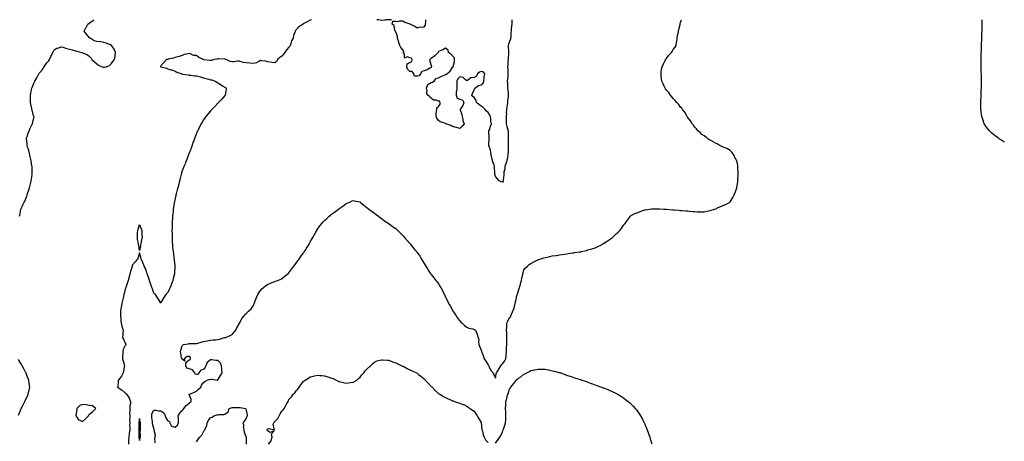
# Model space of a CAD drawing. Units: inches. Extents: x 968483 to 971123, y 7287338 to 7289978.
# Drawn here: x 969740 to 971123, y 7289386 to 7289978 of the extents above; entities that cross this region are included whole.
import ezdxf

# ---------------------------------------------------------------- set-up
doc = ezdxf.new("R2010")
doc.units = ezdxf.units.IN
doc.header["$MEASUREMENT"] = 0
doc.layers.add('Contour_96847287', color=7, linetype='Continuous', true_color=0x82215e)

msp = doc.modelspace()

# ---------------------------------------------------------------- linework, layer by layer
at = {"layer": 'Contour_96847287'}
for points in [[(969739.3, 7289701.9, 3195), (969739.7, 7289703.6, 3195), (969740.7, 7289709.3, 3195), (969741.5, 7289711.9, 3195), (969743.5, 7289716.5, 3195), (969744.1, 7289718, 3195), (969745.8, 7289721.9, 3195), (969746.8, 7289723.2, 3195), (969748, 7289725.3, 3195), (969749.7, 7289730.3, 3195), (969750.2, 7289731.9, 3195), (969751.2, 7289735.1, 3195), (969752.2, 7289737.8, 3195), (969753.4, 7289741.9, 3195), (969754.4, 7289745.5, 3195), (969755.3, 7289749.2, 3195), (969756, 7289751.9, 3195), (969756.3, 7289753.7, 3195), (969757.1, 7289761, 3195), (969757.3, 7289761.9, 3195), (969757.2, 7289762.7, 3195), (969757.2, 7289771.1, 3195), (969757.2, 7289771.9, 3195), (969757, 7289772.9, 3195), (969756, 7289779.8, 3195), (969755.5, 7289781.9, 3195), (969754.6, 7289785.3, 3195), (969754.1, 7289788, 3195), (969753, 7289791.9, 3195), (969752.1, 7289796, 3195), (969750.9, 7289799, 3195), (969750.1, 7289801.9, 3195), (969750.1, 7289804, 3195), (969749.3, 7289810.6, 3195), (969749.3, 7289811.9, 3195), (969750, 7289813.9, 3195), (969751.4, 7289818.6, 3195), (969752.8, 7289821.9, 3195), (969754.5, 7289825.5, 3195), (969757.2, 7289831.1, 3195), (969757.6, 7289831.9, 3195), (969757.7, 7289832.3, 3195), (969758, 7289834, 3195), (969759.6, 7289840.4, 3195), (969760, 7289841.9, 3195), (969759.3, 7289843.2, 3195), (969758, 7289847.2, 3195), (969757.1, 7289851, 3195), (969757, 7289851.9, 3195), (969756.8, 7289853.2, 3195), (969755.3, 7289859.2, 3195), (969754.9, 7289861.9, 3195), (969755, 7289864.9, 3195), (969754.8, 7289868.7, 3195), (969754.9, 7289871.9, 3195), (969755.5, 7289874.5, 3195), (969756.3, 7289880.2, 3195), (969756.6, 7289881.9, 3195), (969757.1, 7289882.9, 3195), (969758, 7289885, 3195), (969760.1, 7289889.8, 3195), (969760.8, 7289891.9, 3195), (969763.7, 7289896.3, 3195), (969765.1, 7289899, 3195), (969766.8, 7289901.9, 3195), (969767.3, 7289902.7, 3195), (969768, 7289903.8, 3195), (969771.7, 7289908.2, 3195), (969774.3, 7289911.9, 3195), (969775.7, 7289914.3, 3195), (969778, 7289917.4, 3195), (969780.1, 7289919.8, 3195), (969781.6, 7289921.9, 3195), (969783.7, 7289926.3, 3195), (969784.9, 7289928.8, 3195), (969786.4, 7289931.9, 3195), (969786.9, 7289933.1, 3195), (969788, 7289935.5, 3195), (969792.1, 7289937.9, 3195), (969794.7, 7289938.6, 3195), (969798, 7289939.9, 3195), (969800.8, 7289939.2, 3195), (969804.2, 7289938.1, 3195), (969808, 7289937.2, 3195), (969812.1, 7289936, 3195), (969814.9, 7289935.1, 3195), (969818, 7289934.1, 3195), (969820, 7289933.9, 3195), (969826.4, 7289931.9, 3195), (969827.9, 7289931.7, 3195), (969828, 7289931.7, 3195), (969828.5, 7289931.4, 3195), (969834.9, 7289928.7, 3195), (969838, 7289926.2, 3195), (969840.1, 7289924, 3195), (969840.9, 7289921.9, 3195), (969844.7, 7289918.6, 3195), (969848, 7289915.8, 3195), (969850.4, 7289914.3, 3195), (969855.5, 7289911.9, 3195), (969857.4, 7289911.2, 3195), (969858, 7289911.1, 3195), (969858.7, 7289911.3, 3195), (969861.5, 7289911.9, 3195), (969866.1, 7289913.8, 3195), (969868, 7289916, 3195), (969870.6, 7289919.4, 3195), (969873, 7289921.9, 3195), (969873.7, 7289926.2, 3195), (969873.9, 7289927.8, 3195), (969874.5, 7289931.9, 3195), (969872.5, 7289936.4, 3195), (969870, 7289940, 3195), (969868.7, 7289941.9, 3195), (969868.4, 7289942.3, 3195), (969868, 7289942.5, 3195), (969867.1, 7289942.9, 3195), (969861.2, 7289945, 3195), (969858, 7289946.2, 3195), (969853.2, 7289946.7, 3195), (969852.9, 7289946.7, 3195), (969848, 7289947.3, 3195), (969844.3, 7289948.2, 3195), (969838.5, 7289951.9, 3195), (969838.3, 7289952.2, 3195), (969838, 7289952.5, 3195), (969833.7, 7289957.6, 3195), (969830.3, 7289961.9, 3195), (969832.7, 7289966.5, 3195), (969832.9, 7289967.1, 3195), (969835.5, 7289971.9, 3195), (969837.1, 7289972.9, 3195), (969838, 7289973.5, 3195), (969843, 7289977, 3195), (969843.5, 7289977.4, 3195), (969844.4, 7289978, 3195)], [(970149.8, 7289978, 3194), (970148, 7289977.3, 3194), (970144.4, 7289975.6, 3194), (970138.1, 7289972, 3194), (970138, 7289971.9, 3194), (970138, 7289971.9, 3194), (970132, 7289968, 3194), (970128, 7289964, 3194), (970127, 7289963, 3194), (970126.5, 7289961.9, 3194), (970126.1, 7289959.9, 3194), (970124.2, 7289955.8, 3194), (970123.7, 7289951.9, 3194), (970121.8, 7289948.2, 3194), (970120.8, 7289944.7, 3194), (970119.8, 7289941.9, 3194), (970119.1, 7289940.9, 3194), (970118, 7289939.6, 3194), (970114.4, 7289935.5, 3194), (970112.1, 7289931.9, 3194), (970110.5, 7289929.5, 3194), (970108, 7289926.8, 3194), (970105.1, 7289924.9, 3194), (970102, 7289921.9, 3194), (970100.4, 7289919.5, 3194), (970098, 7289917.6, 3194), (970094.2, 7289918.1, 3194), (970091.5, 7289918.5, 3194), (970088, 7289919, 3194), (970085.7, 7289919.6, 3194), (970079.6, 7289920.4, 3194), (970078, 7289920.7, 3194), (970075.6, 7289919.5, 3194), (970072.6, 7289917.4, 3194), (970068, 7289916.4, 3194), (970063.1, 7289916.9, 3194), (970063, 7289916.9, 3194), (970058, 7289917.4, 3194), (970054.2, 7289918.1, 3194), (970050.9, 7289919, 3194), (970048, 7289919.7, 3194), (970045.7, 7289919.6, 3194), (970041, 7289918.9, 3194), (970038, 7289918.9, 3194), (970035.5, 7289919.3, 3194), (970029.8, 7289921.9, 3194), (970028.5, 7289922.4, 3194), (970028, 7289922.6, 3194), (970027.4, 7289922.6, 3194), (970019.2, 7289923.1, 3194), (970018, 7289923.1, 3194), (970017.2, 7289922.8, 3194), (970012.7, 7289921.9, 3194), (970009.3, 7289920.7, 3194), (970008, 7289920.5, 3194), (970006.7, 7289920.6, 3194), (969998.3, 7289921.7, 3194), (969998, 7289921.7, 3194), (969997.9, 7289921.8, 3194), (969997.8, 7289921.9, 3194), (969991.3, 7289925.1, 3194), (969988, 7289927.5, 3194), (969984, 7289927.9, 3194), (969979.8, 7289930.2, 3194), (969978, 7289930.6, 3194), (969976.2, 7289930.1, 3194), (969971, 7289929, 3194), (969968, 7289927.8, 3194), (969963.8, 7289926.2, 3194), (969962, 7289925.9, 3194), (969958, 7289924.7, 3194), (969956, 7289924, 3194), (969948.5, 7289922.4, 3194), (969948, 7289922.3, 3194), (969947.8, 7289922.2, 3194), (969945.8, 7289921.9, 3194), (969942, 7289918, 3194), (969938, 7289913.1, 3194), (969937.7, 7289912.3, 3194), (969937.4, 7289911.9, 3194), (969937.9, 7289911.8, 3194), (969938, 7289911.7, 3194), (969938.3, 7289911.6, 3194), (969946, 7289909.8, 3194), (969948, 7289909.1, 3194), (969952.2, 7289907.7, 3194), (969953.5, 7289907.4, 3194), (969958, 7289905.7, 3194), (969960.6, 7289904.5, 3194), (969967.3, 7289901.9, 3194), (969967.9, 7289901.8, 3194), (969968, 7289901.7, 3194), (969968.3, 7289901.7, 3194), (969976.6, 7289900.4, 3194), (969978, 7289900.2, 3194), (969980, 7289900, 3194), (969985.5, 7289899.4, 3194), (969988, 7289899, 3194), (969992, 7289898, 3194), (969993.7, 7289897.6, 3194), (969998, 7289896.4, 3194), (970001.6, 7289895.5, 3194), (970005.5, 7289894.4, 3194), (970008, 7289893.7, 3194), (970009.5, 7289893.4, 3194), (970014.3, 7289891.9, 3194), (970016.5, 7289890.4, 3194), (970018, 7289889.4, 3194), (970022.6, 7289886.5, 3194), (970024.7, 7289885.2, 3194), (970028, 7289883.2, 3194), (970028.8, 7289882.7, 3194), (970029.7, 7289881.9, 3194), (970029.6, 7289880.4, 3194), (970028.3, 7289872.2, 3194), (970028.3, 7289871.9, 3194), (970028.2, 7289871.8, 3194), (970028, 7289871.6, 3194), (970023.6, 7289866.3, 3194), (970019.2, 7289861.9, 3194), (970018.7, 7289861.3, 3194), (970018, 7289860.6, 3194), (970014, 7289856, 3194), (970009.8, 7289851.9, 3194), (970009, 7289851, 3194), (970008, 7289849.9, 3194), (970004.4, 7289845.6, 3194), (970001, 7289841.9, 3194), (969999.9, 7289840.1, 3194), (969998, 7289837.2, 3194), (969996, 7289834, 3194), (969994.6, 7289831.9, 3194), (969992.5, 7289827.5, 3194), (969991.4, 7289825.3, 3194), (969989.8, 7289821.9, 3194), (969989.2, 7289820.8, 3194), (969988, 7289818, 3194), (969986.3, 7289813.7, 3194), (969985.7, 7289811.9, 3194), (969984.2, 7289808.1, 3194), (969983.5, 7289806.4, 3194), (969982.1, 7289801.9, 3194), (969980.9, 7289799.1, 3194), (969978.6, 7289792.5, 3194), (969978.4, 7289791.9, 3194), (969978.3, 7289791.7, 3194), (969978, 7289791.1, 3194), (969975.5, 7289784.5, 3194), (969974.5, 7289781.9, 3194), (969972.6, 7289777.4, 3194), (969972, 7289775.8, 3194), (969970.3, 7289771.9, 3194), (969969.7, 7289770.3, 3194), (969968, 7289765.8, 3194), (969967.2, 7289762.8, 3194), (969967, 7289761.9, 3194), (969966.6, 7289760.5, 3194), (969965.2, 7289754.8, 3194), (969964.4, 7289751.9, 3194), (969963.2, 7289747, 3194), (969963.1, 7289746.9, 3194), (969961.7, 7289741.9, 3194), (969961, 7289739, 3194), (969959.5, 7289733.4, 3194), (969959.2, 7289731.9, 3194), (969959, 7289731, 3194), (969958, 7289726.7, 3194), (969957.2, 7289722.8, 3194), (969957, 7289721.9, 3194), (969956.8, 7289720.7, 3194), (969955.9, 7289714.1, 3194), (969955.5, 7289711.9, 3194), (969955.3, 7289709.2, 3194), (969954.8, 7289705.2, 3194), (969954.5, 7289701.9, 3194), (969954.3, 7289698.2, 3194), (969954.1, 7289695.9, 3194), (969953.9, 7289691.9, 3194), (969953.8, 7289687.7, 3194), (969953.7, 7289686.2, 3194), (969953.6, 7289681.9, 3194), (969953.7, 7289677.5, 3194), (969953.7, 7289676.3, 3194), (969953.7, 7289671.9, 3194), (969953.9, 7289667.8, 3194), (969954, 7289666, 3194), (969954.2, 7289661.9, 3194), (969954.6, 7289658.4, 3194), (969954.9, 7289655.1, 3194), (969955.2, 7289651.9, 3194), (969955.7, 7289649.6, 3194), (969956.5, 7289643.5, 3194), (969956.8, 7289641.9, 3194), (969956.9, 7289640.8, 3194), (969957.7, 7289632.3, 3194), (969957.7, 7289631.9, 3194), (969957.7, 7289631.6, 3194), (969957.3, 7289622.7, 3194), (969957.3, 7289621.9, 3194), (969957, 7289620.9, 3194), (969955.5, 7289614.4, 3194), (969954.9, 7289611.9, 3194), (969953, 7289607, 3194), (969953, 7289606.8, 3194), (969951.1, 7289601.9, 3194), (969950.1, 7289599.8, 3194), (969948, 7289595.1, 3194), (969946.5, 7289593.4, 3194), (969945.1, 7289591.9, 3194), (969942, 7289588, 3194), (969939.4, 7289583.3, 3194), (969938.6, 7289581.9, 3194), (969938.4, 7289581.5, 3194), (969938, 7289579.8, 3194), (969937.3, 7289581.2, 3194), (969937.3, 7289581.9, 3194), (969935.6, 7289584.3, 3194), (969933.5, 7289587.4, 3194), (969930.4, 7289591.9, 3194), (969929.2, 7289593.1, 3194), (969928, 7289594, 3194), (969926.1, 7289599.9, 3194), (969925.3, 7289601.9, 3194), (969923.9, 7289606.1, 3194), (969923.5, 7289607.3, 3194), (969921.9, 7289611.9, 3194), (969921, 7289614.9, 3194), (969918.9, 7289621.1, 3194), (969918.6, 7289621.9, 3194), (969918.5, 7289622.4, 3194), (969918, 7289624.2, 3194), (969915.9, 7289629.7, 3194), (969914.7, 7289631.9, 3194), (969912.9, 7289636.8, 3194), (969912.5, 7289637.4, 3194), (969910.5, 7289641.9, 3194), (969910.1, 7289643.9, 3194), (969908, 7289650.8, 3194), (969906.1, 7289643.9, 3194), (969905.2, 7289641.9, 3194), (969902.1, 7289637.8, 3194), (969898, 7289633.6, 3194), (969897.7, 7289632.3, 3194), (969897.6, 7289631.9, 3194), (969897.5, 7289631.3, 3194), (969895.4, 7289624.5, 3194), (969894.7, 7289621.9, 3194), (969893.5, 7289617.3, 3194), (969893.3, 7289616.7, 3194), (969892, 7289611.9, 3194), (969891.1, 7289608.9, 3194), (969889.3, 7289603.2, 3194), (969888.9, 7289601.9, 3194), (969888.7, 7289601.3, 3194), (969888, 7289599.4, 3194), (969886.4, 7289593.6, 3194), (969886, 7289591.9, 3194), (969885.5, 7289589.3, 3194), (969884.6, 7289585.4, 3194), (969883.9, 7289581.9, 3194), (969882.8, 7289577.1, 3194), (969882.7, 7289576.6, 3194), (969881.8, 7289571.9, 3194), (969881.5, 7289568.4, 3194), (969881.4, 7289565.3, 3194), (969881.2, 7289561.9, 3194), (969881.7, 7289558.3, 3194), (969882, 7289555.9, 3194), (969882.5, 7289551.9, 3194), (969883.4, 7289547.3, 3194), (969883.9, 7289546.1, 3194), (969885, 7289541.9, 3194), (969884.7, 7289538.6, 3194), (969884.5, 7289535.5, 3194), (969884.3, 7289531.9, 3194), (969885.4, 7289529.3, 3194), (969888, 7289523.5, 3194), (969888.7, 7289522.6, 3194), (969889, 7289521.9, 3194), (969888.6, 7289521.4, 3194), (969888, 7289520.6, 3194), (969885.3, 7289514.7, 3194), (969884.6, 7289511.9, 3194), (969884.7, 7289508.6, 3194), (969884.3, 7289505.7, 3194), (969884.3, 7289501.9, 3194), (969885.1, 7289499, 3194), (969886.4, 7289493.6, 3194), (969886.8, 7289491.9, 3194), (969886.5, 7289490.4, 3194), (969885.5, 7289484.4, 3194), (969885, 7289481.9, 3194), (969882.6, 7289477.4, 3194), (969878.9, 7289472.8, 3194), (969878.3, 7289471.9, 3194), (969878.2, 7289471.7, 3194), (969878, 7289469.7, 3194), (969877.4, 7289462.6, 3194), (969877.3, 7289461.9, 3194), (969877.8, 7289461.6, 3194), (969878, 7289461.5, 3194), (969879.4, 7289460.5, 3194), (969883.8, 7289457.7, 3194), (969888, 7289453.8, 3194), (969889.1, 7289453, 3194), (969889.9, 7289451.9, 3194), (969893.3, 7289447.1, 3194), (969893.4, 7289446.5, 3194), (969895.3, 7289441.9, 3194), (969895.2, 7289439.1, 3194), (969894.4, 7289435.5, 3194), (969894.4, 7289431.9, 3194), (969894.5, 7289428.3, 3194), (969894.2, 7289425.8, 3194), (969894.3, 7289421.9, 3194), (969894.3, 7289418.2, 3194), (969894.2, 7289415.8, 3194), (969894.3, 7289411.9, 3194), (969894.2, 7289408.1, 3194), (969894.4, 7289405.5, 3194), (969894.3, 7289401.9, 3194), (969893.7, 7289397.6, 3194), (969893.5, 7289396.5, 3194), (969893, 7289391.9, 3194), (969892.8, 7289387.2, 3194), (969892.7, 7289386.6, 3194), (969892.5, 7289381.9, 3194)], [(969929.9, 7289383.8, 3193), (969929.8, 7289390.1, 3193), (969930.2, 7289391.9, 3193), (969930.3, 7289394.2, 3193), (969928.8, 7289401.2, 3193), (969928.9, 7289401.9, 3193), (969928.8, 7289402.6, 3193), (969928, 7289404.1, 3193), (969926.5, 7289410.3, 3193), (969926.2, 7289411.9, 3193), (969926.1, 7289413.9, 3193), (969925.5, 7289419.4, 3193), (969925.3, 7289421.9, 3193), (969925.5, 7289424.5, 3193), (969928, 7289429.6, 3193), (969930.4, 7289429.5, 3193), (969935, 7289428.9, 3193), (969938, 7289428.8, 3193), (969942.1, 7289425.9, 3193), (969943.9, 7289421.9, 3193), (969945.1, 7289419, 3193), (969948, 7289414.6, 3193), (969950, 7289413.9, 3193), (969950.5, 7289411.9, 3193), (969953.1, 7289407, 3193), (969958, 7289405.6, 3193), (969961.6, 7289408.4, 3193), (969962.9, 7289411.9, 3193), (969962.9, 7289416.7, 3193), (969962.6, 7289417.3, 3193), (969962.5, 7289421.9, 3193), (969964.5, 7289425.5, 3193), (969968, 7289429.2, 3193), (969969.3, 7289430.7, 3193), (969970.5, 7289431.9, 3193), (969973.7, 7289436.3, 3193), (969978, 7289439.4, 3193), (969979.2, 7289440.7, 3193), (969980.6, 7289441.9, 3193), (969980.8, 7289444.7, 3193), (969978, 7289451.6, 3193), (969977.9, 7289451.8, 3193), (969977.8, 7289451.9, 3193), (969978, 7289452, 3193), (969978, 7289452, 3193), (969978.2, 7289452.1, 3193), (969985.1, 7289454.9, 3193), (969988, 7289456.3, 3193), (969990.9, 7289459.1, 3193), (969994, 7289461.9, 3193), (969995.3, 7289464.7, 3193), (969998, 7289468.4, 3193), (969999.9, 7289470.1, 3193), (970003.2, 7289471.9, 3193), (970006.8, 7289473.2, 3193), (970008, 7289472.9, 3193), (970009.1, 7289473, 3193), (970017.5, 7289471.9, 3193), (970018, 7289471.8, 3193), (970018, 7289471.9, 3193), (970018.1, 7289471.9, 3193), (970018.1, 7289471.9, 3193), (970018.2, 7289472, 3193), (970021.6, 7289478.3, 3193), (970024.2, 7289481.9, 3193), (970023.9, 7289486.1, 3193), (970023.5, 7289487.4, 3193), (970023.3, 7289491.9, 3193), (970021.6, 7289495.5, 3193), (970018, 7289499.2, 3193), (970015.3, 7289499.2, 3193), (970009.8, 7289500.2, 3193), (970008, 7289500.2, 3193), (970003.3, 7289496.7, 3193), (970001, 7289491.9, 3193), (970000.1, 7289489.9, 3193), (969998, 7289486.8, 3193), (969994.1, 7289485.8, 3193), (969991.6, 7289481.9, 3193), (969990.4, 7289479.6, 3193), (969988, 7289479.5, 3193), (969986.4, 7289480.3, 3193), (969985.7, 7289481.9, 3193), (969982.6, 7289486.5, 3193), (969978, 7289487.5, 3193), (969974.7, 7289488.5, 3193), (969973, 7289491.9, 3193), (969973.2, 7289496.8, 3193), (969978, 7289500.2, 3193), (969979.3, 7289500.6, 3193), (969979.5, 7289501.9, 3193), (969979.5, 7289503.4, 3193), (969978, 7289505, 3193), (969975, 7289504.9, 3193), (969970.7, 7289501.9, 3193), (969971.6, 7289498.4, 3193), (969968, 7289501.2, 3193), (969967.6, 7289501.5, 3193), (969967.4, 7289501.9, 3193), (969967.2, 7289502.8, 3193), (969966.2, 7289510.1, 3193), (969965.6, 7289511.9, 3193), (969966.1, 7289513.9, 3193), (969968, 7289520.1, 3193), (969968.9, 7289521.1, 3193), (969969.5, 7289521.9, 3193), (969977.1, 7289522.9, 3193), (969978, 7289523.1, 3193), (969979.4, 7289523.3, 3193), (969986.9, 7289523.1, 3193), (969988, 7289523.4, 3193), (969990, 7289523.9, 3193), (969994.8, 7289525.2, 3193), (969998, 7289526, 3193), (970002.9, 7289527, 3193), (970003.2, 7289527.1, 3193), (970008, 7289528.1, 3193), (970011.3, 7289528.6, 3193), (970014.7, 7289528.6, 3193), (970018, 7289528.9, 3193), (970020.5, 7289529.5, 3193), (970027.6, 7289531.5, 3193), (970028, 7289531.6, 3193), (970028.3, 7289531.6, 3193), (970029.3, 7289531.9, 3193), (970035.5, 7289534.4, 3193), (970038, 7289536, 3193), (970041, 7289539, 3193), (970043.3, 7289541.9, 3193), (970044.8, 7289545.1, 3193), (970048, 7289550.8, 3193), (970048.4, 7289551.5, 3193), (970048.7, 7289551.9, 3193), (970049.5, 7289553.4, 3193), (970051.8, 7289558.2, 3193), (970054.9, 7289561.9, 3193), (970056.2, 7289563.8, 3193), (970058, 7289565.5, 3193), (970061.4, 7289568.6, 3193), (970065.1, 7289571.9, 3193), (970066.3, 7289573.7, 3193), (970068, 7289576.8, 3193), (970069.6, 7289580.4, 3193), (970070.1, 7289581.9, 3193), (970071.5, 7289585.3, 3193), (970072.3, 7289587.7, 3193), (970074.1, 7289591.9, 3193), (970075.6, 7289594.4, 3193), (970078, 7289597.8, 3193), (970080, 7289600, 3193), (970082.1, 7289601.9, 3193), (970085.5, 7289604.5, 3193), (970088, 7289606.2, 3193), (970092, 7289607.9, 3193), (970095.4, 7289609.3, 3193), (970098, 7289610.4, 3193), (970099.2, 7289610.8, 3193), (970102.4, 7289611.9, 3193), (970106.4, 7289613.6, 3193), (970108, 7289614.4, 3193), (970112.3, 7289617.6, 3193), (970117.4, 7289621.9, 3193), (970117.7, 7289622.2, 3193), (970118, 7289622.6, 3193), (970122, 7289628, 3193), (970124.9, 7289631.9, 3193), (970126.2, 7289633.7, 3193), (970128, 7289636.1, 3193), (970130.4, 7289639.5, 3193), (970132.3, 7289641.9, 3193), (970134.7, 7289645.3, 3193), (970138, 7289649.9, 3193), (970138.9, 7289651.1, 3193), (970139.5, 7289651.9, 3193), (970142, 7289655.8, 3193), (970142.8, 7289657.2, 3193), (970145.9, 7289661.9, 3193), (970146.6, 7289663.4, 3193), (970148, 7289666, 3193), (970150.2, 7289669.8, 3193), (970151.5, 7289671.9, 3193), (970153.8, 7289676.2, 3193), (970155.6, 7289679.5, 3193), (970157, 7289681.9, 3193), (970157.3, 7289682.6, 3193), (970158, 7289683.7, 3193), (970161.4, 7289688.5, 3193), (970164.1, 7289691.9, 3193), (970166, 7289694, 3193), (970168, 7289696, 3193), (970171.1, 7289698.9, 3193), (970174.3, 7289701.9, 3193), (970176.4, 7289703.6, 3193), (970178, 7289704.9, 3193), (970182.2, 7289707.8, 3193), (970187.5, 7289711.9, 3193), (970187.8, 7289712.1, 3193), (970188, 7289712.3, 3193), (970189.3, 7289713.2, 3193), (970193.9, 7289716.1, 3193), (970198, 7289719.6, 3193), (970199.8, 7289720.2, 3193), (970203.4, 7289721.9, 3193), (970206.6, 7289723.4, 3193), (970208, 7289724.2, 3193), (970209.8, 7289723.7, 3193), (970217.9, 7289722.1, 3193), (970218, 7289722, 3193), (970218.1, 7289722, 3193), (970218.2, 7289721.9, 3193), (970223.4, 7289717.3, 3193), (970228, 7289713.9, 3193), (970229.1, 7289712.9, 3193), (970230.4, 7289711.9, 3193), (970234.7, 7289708.6, 3193), (970238, 7289706.5, 3193), (970240.5, 7289704.4, 3193), (970243.9, 7289701.9, 3193), (970246.2, 7289700, 3193), (970248, 7289698.8, 3193), (970251.9, 7289695.8, 3193), (970257.9, 7289691.9, 3193), (970258, 7289691.9, 3193), (970258, 7289691.8, 3193), (970258.4, 7289691.6, 3193), (970263.7, 7289687.6, 3193), (970268, 7289684.8, 3193), (970269.5, 7289683.4, 3193), (970271.1, 7289681.9, 3193), (970274.5, 7289678.4, 3193), (970278, 7289674.8, 3193), (970279.4, 7289673.3, 3193), (970280.5, 7289671.9, 3193), (970284, 7289667.8, 3193), (970288, 7289663.5, 3193), (970289.3, 7289661.9, 3193), (970293.2, 7289657.1, 3193), (970295, 7289655, 3193), (970297.5, 7289651.9, 3193), (970297.8, 7289651.6, 3193), (970298, 7289651.2, 3193), (970301.8, 7289645.7, 3193), (970304.2, 7289641.9, 3193), (970305.6, 7289639.5, 3193), (970308, 7289635.5, 3193), (970309.4, 7289633.3, 3193), (970310.2, 7289631.9, 3193), (970313.2, 7289627, 3193), (970313.7, 7289626.2, 3193), (970316.6, 7289621.9, 3193), (970317.2, 7289621.1, 3193), (970318, 7289620.3, 3193), (970321.7, 7289615.5, 3193), (970324.3, 7289611.9, 3193), (970326, 7289609.9, 3193), (970328, 7289607.2, 3193), (970330.1, 7289604, 3193), (970331.2, 7289601.9, 3193), (970333.6, 7289597.5, 3193), (970334.7, 7289595.3, 3193), (970336.3, 7289591.9, 3193), (970336.9, 7289590.8, 3193), (970338, 7289588.2, 3193), (970340.1, 7289584, 3193), (970341, 7289581.9, 3193), (970343.5, 7289577.4, 3193), (970344.8, 7289575.2, 3193), (970346.6, 7289571.9, 3193), (970347.1, 7289571, 3193), (970348, 7289569.5, 3193), (970351, 7289564.9, 3193), (970352.8, 7289561.9, 3193), (970355, 7289558.9, 3193), (970358, 7289555, 3193), (970359.4, 7289553.3, 3193), (970361.2, 7289551.9, 3193), (970364.7, 7289548.6, 3193), (970368, 7289546, 3193), (970370.9, 7289544.7, 3193), (970376.3, 7289543.7, 3193), (970378, 7289543.1, 3193), (970378.9, 7289542.8, 3193), (970379.9, 7289541.9, 3193), (970381.3, 7289538.7, 3193), (970382.5, 7289536.4, 3193), (970383.9, 7289531.9, 3193), (970384.7, 7289528.5, 3193), (970384.4, 7289525.5, 3193), (970384.9, 7289521.9, 3193), (970385.5, 7289519.4, 3193), (970388, 7289513.7, 3193), (970388.6, 7289512.4, 3193), (970388.7, 7289511.9, 3193), (970389, 7289510.9, 3193), (970391.2, 7289505, 3193), (970392.3, 7289501.9, 3193), (970394.6, 7289498.4, 3193), (970398, 7289493.2, 3193), (970398.5, 7289492.4, 3193), (970398.7, 7289491.9, 3193), (970399.5, 7289490.4, 3193), (970401.6, 7289485.4, 3193), (970405, 7289481.9, 3193), (970405.7, 7289479.6, 3193), (970408, 7289474.4, 3193), (970409.3, 7289480.7, 3193), (970409.7, 7289481.9, 3193), (970412.6, 7289486.5, 3193), (970413, 7289487, 3193), (970415.8, 7289491.9, 3193), (970416.6, 7289493.3, 3193), (970418, 7289494.6, 3193), (970421.2, 7289498.8, 3193), (970422.7, 7289501.9, 3193), (970423.1, 7289506.9, 3193), (970423.1, 7289506.9, 3193), (970423.5, 7289511.9, 3193), (970423.7, 7289516.2, 3193), (970423.7, 7289517.6, 3193), (970423.9, 7289521.9, 3193), (970424.1, 7289525.9, 3193), (970424, 7289527.9, 3193), (970424.2, 7289531.9, 3193), (970423.9, 7289536, 3193), (970424, 7289537.9, 3193), (970423.8, 7289541.9, 3193), (970423.9, 7289546.1, 3193), (970424.1, 7289548, 3193), (970424.2, 7289551.9, 3193), (970425.4, 7289554.6, 3193), (970428, 7289559.7, 3193), (970429.1, 7289560.9, 3193), (970429.6, 7289561.9, 3193), (970430.7, 7289564.6, 3193), (970432.2, 7289567.8, 3193), (970433.7, 7289571.9, 3193), (970434.7, 7289575.3, 3193), (970435.7, 7289579.6, 3193), (970436.3, 7289581.9, 3193), (970436.6, 7289583.4, 3193), (970438, 7289590.5, 3193), (970438.5, 7289591.5, 3193), (970438.7, 7289591.9, 3193), (970439, 7289592.8, 3193), (970441.1, 7289598.9, 3193), (970442.1, 7289601.9, 3193), (970443.3, 7289606.7, 3193), (970443.5, 7289607.3, 3193), (970444.6, 7289611.9, 3193), (970445.2, 7289614.7, 3193), (970446.7, 7289620.5, 3193), (970447, 7289621.9, 3193), (970447.2, 7289622.8, 3193), (970448, 7289626.9, 3193), (970450.3, 7289629.6, 3193), (970453.2, 7289631.9, 3193), (970455.7, 7289634.3, 3193), (970458, 7289635.6, 3193), (970461.9, 7289638.1, 3193), (970466.5, 7289640.3, 3193), (970468, 7289641.2, 3193), (970468.6, 7289641.4, 3193), (970470.6, 7289641.9, 3193), (970476.3, 7289643.7, 3193), (970478, 7289644.1, 3193), (970480.8, 7289644.7, 3193), (970484.5, 7289645.5, 3193), (970488, 7289646.2, 3193), (970493, 7289647, 3193), (970493.2, 7289647, 3193), (970498, 7289647.8, 3193), (970501.7, 7289648.3, 3193), (970505.1, 7289648.9, 3193), (970508, 7289649.4, 3193), (970510.3, 7289649.7, 3193), (970516.7, 7289650.6, 3193), (970518, 7289650.7, 3193), (970519.1, 7289650.9, 3193), (970526.2, 7289651.9, 3193), (970527.8, 7289652.2, 3193), (970528, 7289652.3, 3193), (970528.5, 7289652.4, 3193), (970535.9, 7289654.1, 3193), (970538, 7289654.6, 3193), (970541.9, 7289655.8, 3193), (970543.6, 7289656.3, 3193), (970548, 7289657.8, 3193), (970550.9, 7289659, 3193), (970557, 7289661.9, 3193), (970557.6, 7289662.3, 3193), (970558, 7289662.6, 3193), (970559.9, 7289663.8, 3193), (970563.8, 7289666.2, 3193), (970568, 7289669, 3193), (970569.8, 7289670.1, 3193), (970572.4, 7289671.9, 3193), (970575.2, 7289674.8, 3193), (970578, 7289677.8, 3193), (970580.4, 7289679.6, 3193), (970583, 7289681.9, 3193), (970585.1, 7289684.9, 3193), (970588, 7289689.4, 3193), (970589.3, 7289690.7, 3193), (970590.5, 7289691.9, 3193), (970593.4, 7289696.6, 3193), (970596.4, 7289700.3, 3193), (970597.7, 7289701.9, 3193), (970597.9, 7289702.1, 3193), (970598, 7289702.4, 3193), (970598.9, 7289702.8, 3193), (970604.1, 7289705.9, 3193), (970608, 7289707.1, 3193), (970611.4, 7289708.6, 3193), (970616.5, 7289710.4, 3193), (970618, 7289711, 3193), (970618.8, 7289711.1, 3193), (970624.7, 7289711.9, 3193), (970627.5, 7289712.5, 3193), (970628, 7289712.4, 3193), (970628.5, 7289712.3, 3193), (970637.6, 7289712.3, 3193), (970638, 7289712.3, 3193), (970638.4, 7289712.3, 3193), (970644.7, 7289711.9, 3193), (970647.9, 7289711.8, 3193), (970648, 7289711.8, 3193), (970648.2, 7289711.7, 3193), (970657.1, 7289711, 3193), (970658, 7289711, 3193), (970659.1, 7289710.9, 3193), (970666.4, 7289710.3, 3193), (970668, 7289710.2, 3193), (970669.9, 7289710, 3193), (970675.8, 7289709.6, 3193), (970678, 7289709.6, 3193), (970680.7, 7289709.2, 3193), (970685, 7289708.8, 3193), (970688, 7289708.5, 3193), (970691.7, 7289708.3, 3193), (970694.3, 7289708.2, 3193), (970698, 7289708, 3193), (970701.5, 7289708.4, 3193), (970705.1, 7289709, 3193), (970708, 7289709.4, 3193), (970709.9, 7289710, 3193), (970715.8, 7289711.9, 3193), (970717.5, 7289712.5, 3193), (970718, 7289712.6, 3193), (970719.3, 7289713.2, 3193), (970724.5, 7289715.5, 3193), (970728, 7289716.9, 3193), (970731.3, 7289718.7, 3193), (970737.7, 7289721.9, 3193), (970737.9, 7289722.1, 3193), (970738, 7289722.2, 3193), (970741.8, 7289728.2, 3193), (970743.7, 7289731.9, 3193), (970744.8, 7289735.1, 3193), (970746.6, 7289740.5, 3193), (970747.1, 7289741.9, 3193), (970747.3, 7289742.7, 3193), (970748, 7289746.9, 3193), (970748.6, 7289751.4, 3193), (970748.7, 7289751.9, 3193), (970748.7, 7289752.6, 3193), (970749.2, 7289760.8, 3193), (970749.3, 7289761.9, 3193), (970749.2, 7289763.1, 3193), (970748.8, 7289771.2, 3193), (970748.8, 7289771.9, 3193), (970748.7, 7289772.6, 3193), (970748, 7289775.9, 3193), (970746.6, 7289780.5, 3193), (970746, 7289781.9, 3193), (970744, 7289786, 3193), (970743.4, 7289787.3, 3193), (970740.2, 7289791.9, 3193), (970739.3, 7289793.1, 3193), (970738, 7289794.1, 3193), (970733, 7289796.9, 3193), (970728, 7289799.1, 3193), (970726.2, 7289800.1, 3193), (970722.6, 7289801.9, 3193), (970719.7, 7289803.5, 3193), (970718, 7289804.1, 3193), (970713.2, 7289807.1, 3193), (970712.7, 7289807.3, 3193), (970708, 7289809.6, 3193), (970706.7, 7289810.6, 3193), (970704.9, 7289811.9, 3193), (970701.2, 7289815.1, 3193), (970698, 7289817, 3193), (970695.6, 7289819.5, 3193), (970692.6, 7289821.9, 3193), (970690.6, 7289824.5, 3193), (970688, 7289827, 3193), (970686.2, 7289830, 3193), (970684.7, 7289831.9, 3193), (970682.3, 7289836.2, 3193), (970678, 7289841.2, 3193), (970677.8, 7289841.7, 3193), (970677.6, 7289841.9, 3193), (970676.9, 7289843.1, 3193), (970674.3, 7289848.2, 3193), (970671.1, 7289851.9, 3193), (970669.8, 7289853.7, 3193), (970668, 7289855.3, 3193), (970665.3, 7289859.2, 3193), (970662.8, 7289861.9, 3193), (970660.8, 7289864.7, 3193), (970658, 7289867.3, 3193), (970656, 7289869.9, 3193), (970654.2, 7289871.9, 3193), (970651.7, 7289875.6, 3193), (970648, 7289879.7, 3193), (970647.2, 7289881, 3193), (970646.4, 7289881.9, 3193), (970645.2, 7289884.7, 3193), (970643.9, 7289887.8, 3193), (970641.8, 7289891.9, 3193), (970641.6, 7289895.4, 3193), (970641.1, 7289898.8, 3193), (970640.8, 7289901.9, 3193), (970641.1, 7289905, 3193), (970641.6, 7289908.3, 3193), (970642.2, 7289911.9, 3193), (970644.2, 7289915.8, 3193), (970646.7, 7289920.6, 3193), (970647.4, 7289921.9, 3193), (970647.6, 7289922.3, 3193), (970648, 7289923.2, 3193), (970651.9, 7289928.1, 3193), (970655.5, 7289931.9, 3193), (970656.5, 7289933.4, 3193), (970658, 7289936.3, 3193), (970660.4, 7289939.5, 3193), (970661.8, 7289941.9, 3193), (970662.6, 7289946.4, 3193), (970662.7, 7289947.3, 3193), (970663.6, 7289951.9, 3193), (970664.1, 7289955.8, 3193), (970664.6, 7289958.4, 3193), (970665.4, 7289961.9, 3193), (970665.9, 7289964.1, 3193), (970667.6, 7289971.4, 3193), (970667.6, 7289971.9, 3193), (970667.7, 7289972.3, 3193), (970668, 7289973.9, 3193), (970669.4, 7289978, 3193)], [(970262, 7289978, 3194), (970262, 7289977.9, 3194), (970258, 7289977.6, 3194), (970253.7, 7289977.6, 3194), (970252.8, 7289977.2, 3194), (970248, 7289977.1, 3194), (970243.8, 7289977.6, 3194), (970242.1, 7289977.9, 3194), (970241.4, 7289978, 3194)], [(970430.9, 7289978, 3194), (970431, 7289974.9, 3194), (970431, 7289971.9, 3194), (970430.7, 7289969.3, 3194), (970430.3, 7289964.2, 3194), (970430.1, 7289961.9, 3194), (970429.9, 7289960, 3194), (970429.5, 7289953.4, 3194), (970429.4, 7289951.9, 3194), (970429.2, 7289950.8, 3194), (970428, 7289947.4, 3194), (970426.3, 7289943.6, 3194), (970425.9, 7289941.9, 3194), (970426, 7289939.9, 3194), (970426.4, 7289933.5, 3194), (970426.6, 7289931.9, 3194), (970426.6, 7289930.4, 3194), (970425.8, 7289924.2, 3194), (970425.8, 7289921.9, 3194), (970425.7, 7289919.5, 3194), (970425.3, 7289914.6, 3194), (970425.2, 7289911.9, 3194), (970425.3, 7289909.2, 3194), (970425.4, 7289904.6, 3194), (970425.5, 7289901.9, 3194), (970425.5, 7289899.3, 3194), (970424.9, 7289895.1, 3194), (970424.8, 7289891.9, 3194), (970425, 7289888.9, 3194), (970425, 7289884.9, 3194), (970425.2, 7289881.9, 3194), (970425.5, 7289879.3, 3194), (970425.8, 7289874.2, 3194), (970426, 7289871.9, 3194), (970425.9, 7289869.7, 3194), (970425.2, 7289864.8, 3194), (970425, 7289861.9, 3194), (970424.5, 7289858.3, 3194), (970424.2, 7289855.8, 3194), (970423.5, 7289851.9, 3194), (970423.3, 7289847.2, 3194), (970423.4, 7289846.6, 3194), (970423.1, 7289841.9, 3194), (970423.3, 7289837.1, 3194), (970423.2, 7289836.7, 3194), (970423.3, 7289831.9, 3194), (970424.2, 7289828, 3194), (970425.1, 7289824.9, 3194), (970425.8, 7289821.9, 3194), (970425.8, 7289819.7, 3194), (970426.1, 7289813.9, 3194), (970426.1, 7289811.9, 3194), (970426.2, 7289810.1, 3194), (970426, 7289804, 3194), (970426, 7289801.9, 3194), (970426.1, 7289800, 3194), (970426, 7289793.9, 3194), (970426.2, 7289791.9, 3194), (970425.7, 7289789.6, 3194), (970425.2, 7289784.8, 3194), (970424.6, 7289781.9, 3194), (970423, 7289776.9, 3194), (970423, 7289776.9, 3194), (970421.5, 7289771.9, 3194), (970421.2, 7289768.7, 3194), (970420.1, 7289764, 3194), (970419.9, 7289761.9, 3194), (970420, 7289760, 3194), (970418.9, 7289752.8, 3194), (970418.9, 7289751.9, 3194), (970418.8, 7289751.2, 3194), (970418, 7289749.7, 3194), (970416.2, 7289750.1, 3194), (970413.4, 7289751.9, 3194), (970410.8, 7289754.7, 3194), (970408, 7289757.9, 3194), (970407.2, 7289761.1, 3194), (970407.2, 7289761.9, 3194), (970407.1, 7289762.8, 3194), (970406.7, 7289770.6, 3194), (970406.7, 7289771.9, 3194), (970406.2, 7289773.8, 3194), (970404.3, 7289778.2, 3194), (970403.6, 7289781.9, 3194), (970402.6, 7289786.5, 3194), (970402.3, 7289787.6, 3194), (970401.4, 7289791.9, 3194), (970401.1, 7289795, 3194), (970398.8, 7289801.2, 3194), (970398.7, 7289801.9, 3194), (970398.7, 7289802.6, 3194), (970399.1, 7289810.9, 3194), (970399.1, 7289811.9, 3194), (970399.2, 7289813, 3194), (970398.9, 7289821, 3194), (970399, 7289821.9, 3194), (970399.6, 7289823.4, 3194), (970401.3, 7289828.7, 3194), (970402.5, 7289831.9, 3194), (970401.6, 7289835.5, 3194), (970401.5, 7289838.4, 3194), (970401, 7289841.9, 3194), (970400.1, 7289844, 3194), (970398, 7289847.8, 3194), (970395.7, 7289849.5, 3194), (970393.8, 7289851.9, 3194), (970390.7, 7289854.6, 3194), (970388, 7289856.6, 3194), (970384.8, 7289858.7, 3194), (970381.3, 7289861.9, 3194), (970380.9, 7289864.7, 3194), (970378, 7289868.8, 3194), (970376.3, 7289870.1, 3194), (970374.7, 7289871.9, 3194), (970375.7, 7289874.3, 3194), (970378, 7289879.3, 3194), (970378.9, 7289881.1, 3194), (970379, 7289881.9, 3194), (970384.2, 7289885.8, 3194), (970388, 7289886.7, 3194), (970391, 7289889, 3194), (970391.8, 7289891.9, 3194), (970392.4, 7289896.2, 3194), (970392.3, 7289897.6, 3194), (970393.3, 7289901.9, 3194), (970390.7, 7289904.6, 3194), (970388, 7289905.4, 3194), (970385.7, 7289904.2, 3194), (970383, 7289901.9, 3194), (970381.4, 7289898.6, 3194), (970378, 7289896.8, 3194), (970373.6, 7289896.4, 3194), (970368.7, 7289892.5, 3194), (970368, 7289892.3, 3194), (970366.2, 7289893.7, 3194), (970362.9, 7289896.8, 3194), (970358, 7289897.9, 3194), (970355.1, 7289894.9, 3194), (970353.8, 7289891.9, 3194), (970353.8, 7289887.6, 3194), (970353.8, 7289886.2, 3194), (970353.7, 7289881.9, 3194), (970353.2, 7289877.1, 3194), (970353.1, 7289876.9, 3194), (970352.8, 7289871.9, 3194), (970354.1, 7289868, 3194), (970358, 7289866.3, 3194), (970361.7, 7289865.6, 3194), (970363.6, 7289861.9, 3194), (970362.3, 7289857.7, 3194), (970359, 7289852.9, 3194), (970358.5, 7289851.9, 3194), (970358.6, 7289851.4, 3194), (970361, 7289844.9, 3194), (970361.2, 7289841.9, 3194), (970362.2, 7289837.7, 3194), (970362.4, 7289836.2, 3194), (970364, 7289831.9, 3194), (970361.4, 7289828.5, 3194), (970358, 7289825.2, 3194), (970353.5, 7289826.5, 3194), (970352.8, 7289826.7, 3194), (970348, 7289827.8, 3194), (970345.3, 7289829.2, 3194), (970338.2, 7289831.9, 3194), (970338.1, 7289832, 3194), (970338, 7289832, 3194), (970338, 7289832, 3194), (970330.5, 7289834.4, 3194), (970328, 7289836.3, 3194), (970325.7, 7289839.5, 3194), (970324.6, 7289841.9, 3194), (970324.9, 7289845.1, 3194), (970325.5, 7289849.4, 3194), (970325.8, 7289851.9, 3194), (970325.9, 7289854, 3194), (970328, 7289855.9, 3194), (970330.4, 7289859.6, 3194), (970330.5, 7289861.9, 3194), (970329.5, 7289863.4, 3194), (970328, 7289863.8, 3194), (970325.2, 7289864.8, 3194), (970320.9, 7289864.8, 3194), (970318, 7289868, 3194), (970316, 7289869.8, 3194), (970313.1, 7289871.9, 3194), (970311.1, 7289875, 3194), (970312, 7289878, 3194), (970311.3, 7289881.9, 3194), (970313, 7289886.9, 3194), (970313, 7289887, 3194), (970313.1, 7289886.9, 3194), (970318, 7289889.6, 3194), (970319.6, 7289890.4, 3194), (970321.9, 7289891.9, 3194), (970324.8, 7289895.2, 3194), (970328, 7289896.2, 3194), (970331.6, 7289898.3, 3194), (970336.2, 7289900.1, 3194), (970338, 7289900.9, 3194), (970339.1, 7289900.9, 3194), (970340, 7289901.9, 3194), (970344.3, 7289905.6, 3194), (970348, 7289911.2, 3194), (970348.5, 7289911.4, 3194), (970348.5, 7289912.4, 3194), (970350.8, 7289919.2, 3194), (970350.8, 7289921.9, 3194), (970350.6, 7289924.5, 3194), (970348, 7289927.3, 3194), (970345.6, 7289929.5, 3194), (970342.2, 7289931.9, 3194), (970341.5, 7289935.4, 3194), (970338, 7289937.8, 3194), (970334.1, 7289935.9, 3194), (970330.5, 7289934.4, 3194), (970328, 7289933.3, 3194), (970327.5, 7289932.5, 3194), (970327.4, 7289931.9, 3194), (970322.8, 7289927.2, 3194), (970318, 7289923.6, 3194), (970316.9, 7289923.1, 3194), (970315.9, 7289921.9, 3194), (970315.8, 7289919.7, 3194), (970318, 7289913.7, 3194), (970318.4, 7289912.3, 3194), (970318.4, 7289911.9, 3194), (970318.4, 7289911.6, 3194), (970318, 7289911, 3194), (970316, 7289909.9, 3194), (970312.3, 7289907.6, 3194), (970308, 7289906, 3194), (970304.6, 7289905.4, 3194), (970302.6, 7289901.9, 3194), (970300.9, 7289899.1, 3194), (970298, 7289898.8, 3194), (970294.6, 7289898.5, 3194), (970293.3, 7289901.9, 3194), (970291.2, 7289905.1, 3194), (970288, 7289905.4, 3194), (970284.5, 7289908.4, 3194), (970283.5, 7289911.9, 3194), (970284.1, 7289915.8, 3194), (970288, 7289917.7, 3194), (970290.8, 7289919.1, 3194), (970290.9, 7289921.9, 3194), (970290.1, 7289923.9, 3194), (970288, 7289924.5, 3194), (970284.3, 7289925.7, 3194), (970280.1, 7289924, 3194), (970280.4, 7289929.5, 3194), (970279, 7289931.9, 3194), (970279.3, 7289933.2, 3194), (970278, 7289935.5, 3194), (970275.3, 7289939.1, 3194), (970273.8, 7289941.9, 3194), (970272.2, 7289946, 3194), (970271.8, 7289948.2, 3194), (970270.7, 7289951.9, 3194), (970270.6, 7289954.4, 3194), (970268, 7289960.8, 3194), (970267.7, 7289961.6, 3194), (970267.4, 7289961.9, 3194), (970266.9, 7289963.1, 3194), (970266, 7289969.9, 3194), (970263, 7289971.9, 3194), (970263.9, 7289976.1, 3194), (970268, 7289975.9, 3194), (970271.8, 7289975.7, 3194), (970273.6, 7289976.4, 3194), (970278, 7289976.3, 3194), (970280.8, 7289974.7, 3194), (970287.8, 7289972.2, 3194), (970288, 7289972.1, 3194), (970288.1, 7289972, 3194), (970288.4, 7289971.9, 3194), (970294.9, 7289968.7, 3194), (970298, 7289966.8, 3194), (970302.2, 7289967.8, 3194), (970303.7, 7289967.6, 3194), (970308, 7289968.1, 3194), (970309.7, 7289970.3, 3194), (970309.9, 7289971.9, 3194), (970310.2, 7289974, 3194), (970310.3, 7289978, 3194)], [(971123, 7289805.9, 3192), (971122.4, 7289806.3, 3192), (971118, 7289809.2, 3192), (971116.4, 7289810.3, 3192), (971114.2, 7289811.9, 3192), (971110.6, 7289814.5, 3192), (971108, 7289816.6, 3192), (971105.1, 7289819, 3192), (971102.1, 7289821.9, 3192), (971100.2, 7289824.1, 3192), (971098, 7289826.9, 3192), (971096.1, 7289829.9, 3192), (971094.9, 7289831.9, 3192), (971093.3, 7289836.7, 3192), (971093.1, 7289837, 3192), (971091.5, 7289841.9, 3192), (971091.1, 7289844.9, 3192), (971090.5, 7289849.4, 3192), (971090.2, 7289851.9, 3192), (971090.1, 7289854, 3192), (971090, 7289859.9, 3192), (971090, 7289861.9, 3192), (971090.1, 7289864, 3192), (971090.3, 7289869.6, 3192), (971090.4, 7289871.9, 3192), (971090.5, 7289874.4, 3192), (971090.6, 7289879.3, 3192), (971090.8, 7289881.9, 3192), (971090.8, 7289884.7, 3192), (971090.8, 7289889.2, 3192), (971090.8, 7289891.9, 3192), (971090.9, 7289894.7, 3192), (971090.8, 7289899.2, 3192), (971090.8, 7289901.9, 3192), (971090.7, 7289904.6, 3192), (971090.6, 7289909.4, 3192), (971090.6, 7289911.9, 3192), (971090.6, 7289914.5, 3192), (971090.6, 7289919.4, 3192), (971090.6, 7289921.9, 3192), (971090.7, 7289924.5, 3192), (971090.7, 7289929.3, 3192), (971090.7, 7289931.9, 3192), (971090.8, 7289934.7, 3192), (971090.9, 7289939, 3192), (971091, 7289941.9, 3192), (971091.1, 7289945, 3192), (971091.2, 7289948.8, 3192), (971091.3, 7289951.9, 3192), (971091.4, 7289955.3, 3192), (971091.6, 7289958.4, 3192), (971091.7, 7289961.9, 3192), (971091.7, 7289965.6, 3192), (971091.8, 7289968.2, 3192), (971091.9, 7289971.9, 3192), (971091.9, 7289978, 3192)], [(969738, 7289422.5, 3195), (969740.8, 7289429.2, 3195), (969741.8, 7289431.9, 3195), (969743.9, 7289436, 3195), (969745.8, 7289439.7, 3195), (969747, 7289441.9, 3195), (969747.3, 7289442.6, 3195), (969748, 7289444.1, 3195), (969750.5, 7289449.4, 3195), (969751.6, 7289451.9, 3195), (969752.6, 7289456.5, 3195), (969752.8, 7289457.2, 3195), (969753.8, 7289461.9, 3195), (969753.2, 7289466.8, 3195), (969753.2, 7289467, 3195), (969752.6, 7289471.9, 3195), (969751.3, 7289475.1, 3195), (969749, 7289480.9, 3195), (969748.6, 7289481.9, 3195), (969748.4, 7289482.3, 3195), (969748, 7289482.9, 3195), (969744.9, 7289488.8, 3195), (969743.4, 7289491.9, 3195), (969741.4, 7289495.3, 3195), (969738, 7289501, 3195)], [(970089.2, 7289381.9, 3192), (970093.2, 7289386.7, 3192), (970093.2, 7289387, 3192), (970094.3, 7289391.9, 3192), (970093.5, 7289396.5, 3192), (970097, 7289400.8, 3192), (970091.8, 7289398.2, 3192), (970088, 7289400.5, 3192), (970087.6, 7289401.5, 3192), (970087.6, 7289401.9, 3192), (970087.7, 7289402.3, 3192), (970088, 7289402.8, 3192), (970089.8, 7289403.7, 3192), (970097.8, 7289402.2, 3192), (970095.7, 7289409.6, 3192), (970096.7, 7289411.9, 3192), (970097.2, 7289412.8, 3192), (970098, 7289413.5, 3192), (970102.2, 7289417.8, 3192), (970104.3, 7289421.9, 3192), (970105.7, 7289424.3, 3192), (970108, 7289428.1, 3192), (970110, 7289429.9, 3192), (970111.5, 7289431.9, 3192), (970113.7, 7289436.3, 3192), (970115.2, 7289439.1, 3192), (970116.7, 7289441.9, 3192), (970117.2, 7289442.8, 3192), (970118, 7289444.6, 3192), (970121.6, 7289448.4, 3192), (970124.1, 7289451.9, 3192), (970126.1, 7289453.9, 3192), (970128, 7289456.7, 3192), (970130.6, 7289459.3, 3192), (970132.3, 7289461.9, 3192), (970134.9, 7289465.1, 3192), (970138, 7289469.9, 3192), (970139.3, 7289470.7, 3192), (970140.8, 7289471.9, 3192), (970145.3, 7289474.6, 3192), (970148, 7289476.6, 3192), (970152.6, 7289477.4, 3192), (970153.9, 7289477.8, 3192), (970158, 7289478.7, 3192), (970161.6, 7289478.3, 3192), (970164.4, 7289478.3, 3192), (970168, 7289478, 3192), (970172.7, 7289476.6, 3192), (970173.9, 7289476.1, 3192), (970178, 7289474.5, 3192), (970180.1, 7289474, 3192), (970184.4, 7289471.9, 3192), (970186.8, 7289470.7, 3192), (970188, 7289469.9, 3192), (970190.6, 7289469.4, 3192), (970194.7, 7289468.5, 3192), (970198, 7289467.6, 3192), (970201.8, 7289468.1, 3192), (970204.7, 7289468.6, 3192), (970208, 7289469, 3192), (970209.9, 7289470, 3192), (970213.3, 7289471.9, 3192), (970215.8, 7289474.2, 3192), (970218, 7289476.1, 3192), (970220.6, 7289479.4, 3192), (970223, 7289481.9, 3192), (970225.2, 7289484.8, 3192), (970228, 7289487.9, 3192), (970230.1, 7289489.9, 3192), (970232.6, 7289491.9, 3192), (970235.3, 7289494.7, 3192), (970238, 7289497.2, 3192), (970241.3, 7289498.7, 3192), (970245.9, 7289499.8, 3192), (970248, 7289500.5, 3192), (970249.5, 7289500.5, 3192), (970255.8, 7289499.7, 3192), (970258, 7289499.7, 3192), (970261.5, 7289498.4, 3192), (970263.7, 7289497.5, 3192), (970268, 7289496.3, 3192), (970270.8, 7289494.7, 3192), (970276.6, 7289491.9, 3192), (970277.6, 7289491.5, 3192), (970278, 7289491.3, 3192), (970279.2, 7289490.8, 3192), (970284.3, 7289488.1, 3192), (970288, 7289486.5, 3192), (970291, 7289484.9, 3192), (970297.3, 7289481.9, 3192), (970298, 7289481.5, 3192), (970300.1, 7289479.9, 3192), (970303.4, 7289477.2, 3192), (970308, 7289473.5, 3192), (970308.8, 7289472.7, 3192), (970309.5, 7289471.9, 3192), (970313.6, 7289467.5, 3192), (970318, 7289463.1, 3192), (970318.6, 7289462.4, 3192), (970319, 7289461.9, 3192), (970323.4, 7289457.2, 3192), (970328, 7289453.2, 3192), (970328.7, 7289452.6, 3192), (970329.8, 7289451.9, 3192), (970334.9, 7289448.8, 3192), (970338, 7289447.2, 3192), (970341.7, 7289445.5, 3192), (970346.4, 7289443.5, 3192), (970348, 7289442.8, 3192), (970348.8, 7289442.6, 3192), (970350.8, 7289441.9, 3192), (970356.1, 7289440, 3192), (970358, 7289439.3, 3192), (970362.2, 7289437.8, 3192), (970363.5, 7289437.4, 3192), (970368, 7289435.4, 3192), (970369.9, 7289433.8, 3192), (970372.5, 7289431.9, 3192), (970375.7, 7289429.6, 3192), (970378, 7289428.2, 3192), (970380.4, 7289424.3, 3192), (970382.3, 7289421.9, 3192), (970384.4, 7289418.2, 3192), (970388, 7289412.1, 3192), (970388.1, 7289412, 3192), (970388.1, 7289411.9, 3192), (970388.1, 7289411.8, 3192), (970389, 7289402.9, 3192), (970389.2, 7289401.9, 3192), (970389.7, 7289400.2, 3192), (970391, 7289394.9, 3192), (970392.3, 7289391.9, 3192), (970394.3, 7289388.2, 3192), (970398, 7289384.3, 3192)], [(970408, 7289383.5, 3192), (970411.7, 7289388.3, 3192), (970414.1, 7289391.9, 3192), (970415.9, 7289394.1, 3192), (970418, 7289399.4, 3192), (970418.7, 7289401.3, 3192), (970418.9, 7289401.9, 3192), (970419.2, 7289403.1, 3192), (970421.4, 7289408.6, 3192), (970422.2, 7289411.9, 3192), (970422.5, 7289416.4, 3192), (970422.6, 7289417.4, 3192), (970422.8, 7289421.9, 3192), (970422.7, 7289426.5, 3192), (970422.5, 7289427.5, 3192), (970422.3, 7289431.9, 3192), (970422.5, 7289436.4, 3192), (970422.5, 7289437.4, 3192), (970422.8, 7289441.9, 3192), (970424, 7289446, 3192), (970424.7, 7289448.6, 3192), (970425.7, 7289451.9, 3192), (970426.4, 7289453.6, 3192), (970428, 7289459.4, 3192), (970429.1, 7289460.9, 3192), (970429.7, 7289461.9, 3192), (970433.6, 7289466.4, 3192), (970435.6, 7289469.4, 3192), (970437.3, 7289471.9, 3192), (970437.6, 7289472.3, 3192), (970438, 7289472.8, 3192), (970440.6, 7289474.5, 3192), (970443.6, 7289476.3, 3192), (970448, 7289480, 3192), (970449.4, 7289480.6, 3192), (970452, 7289481.9, 3192), (970456.1, 7289483.9, 3192), (970458, 7289485.4, 3192), (970462.3, 7289486.2, 3192), (970463.6, 7289486.4, 3192), (970468, 7289487.4, 3192), (970472.7, 7289487.3, 3192), (970473.5, 7289487.3, 3192), (970478, 7289487.2, 3192), (970482.5, 7289486.4, 3192), (970484, 7289486, 3192), (970488, 7289485.1, 3192), (970490.6, 7289484.5, 3192), (970497.4, 7289482.6, 3192), (970498, 7289482.4, 3192), (970498.4, 7289482.3, 3192), (970499.5, 7289481.9, 3192), (970505.9, 7289479.8, 3192), (970508, 7289479, 3192), (970512.5, 7289477.5, 3192), (970513.3, 7289477.2, 3192), (970518, 7289475.6, 3192), (970520.8, 7289474.7, 3192), (970527.4, 7289472.6, 3192), (970528, 7289472.4, 3192), (970528.4, 7289472.3, 3192), (970529.5, 7289471.9, 3192), (970535.8, 7289469.7, 3192), (970538, 7289468.9, 3192), (970542.7, 7289467.3, 3192), (970543.2, 7289467.1, 3192), (970548, 7289465.4, 3192), (970550.6, 7289464.5, 3192), (970557.2, 7289461.9, 3192), (970557.8, 7289461.7, 3192), (970558, 7289461.6, 3192), (970558.6, 7289461.4, 3192), (970565, 7289458.9, 3192), (970568, 7289457.5, 3192), (970572, 7289455.9, 3192), (970576.1, 7289453.9, 3192), (970578, 7289453, 3192), (970578.7, 7289452.6, 3192), (970580, 7289451.9, 3192), (970585, 7289448.9, 3192), (970588, 7289446.9, 3192), (970591, 7289444.8, 3192), (970594.7, 7289441.9, 3192), (970596.5, 7289440.4, 3192), (970598, 7289439, 3192), (970601.5, 7289435.4, 3192), (970604.6, 7289431.9, 3192), (970606.1, 7289430, 3192), (970608, 7289427.5, 3192), (970610.3, 7289424.2, 3192), (970611.7, 7289421.9, 3192), (970614, 7289417.9, 3192), (970616.2, 7289413.8, 3192), (970617.2, 7289411.9, 3192), (970617.5, 7289411.3, 3192), (970618, 7289410.1, 3192), (970620.4, 7289404.3, 3192), (970621.4, 7289401.9, 3192), (970623.2, 7289397, 3192), (970623.3, 7289396.7, 3192), (970624.9, 7289391.9, 3192), (970625.7, 7289389.6, 3192), (970628, 7289382.5, 3192)], [(969988, 7289385.2, 3192), (969990.7, 7289389.3, 3192), (969992.9, 7289391.9, 3192), (969995.4, 7289394.6, 3192), (969998, 7289399.2, 3192), (969999, 7289401, 3192), (969999.6, 7289401.9, 3192), (970000.6, 7289404.4, 3192), (970002.5, 7289407.5, 3192), (970003.2, 7289411.9, 3192), (970005.1, 7289414.9, 3192), (970008, 7289419.3, 3192), (970010.1, 7289419.9, 3192), (970012.3, 7289421.9, 3192), (970016.9, 7289423.1, 3192), (970018, 7289423.1, 3192), (970019.6, 7289423.5, 3192), (970026.6, 7289423.4, 3192), (970028, 7289424, 3192), (970032.5, 7289427.5, 3192), (970034.2, 7289431.9, 3192), (970036.8, 7289433.1, 3192), (970038, 7289433.2, 3192), (970039.4, 7289433.3, 3192), (970046.8, 7289433.2, 3192), (970048, 7289433.3, 3192), (970049.6, 7289433.4, 3192), (970057.1, 7289431.9, 3192), (970057.4, 7289431.3, 3192), (970058, 7289429.5, 3192), (970059.2, 7289423.1, 3192), (970059.3, 7289421.9, 3192), (970059, 7289420.9, 3192), (970058, 7289418.3, 3192), (970055.5, 7289414.5, 3192), (970053.4, 7289411.9, 3192), (970054.4, 7289408.3, 3192), (970053.9, 7289406, 3192), (970054.5, 7289401.9, 3192), (970055, 7289398.8, 3192), (970057.5, 7289392.5, 3192), (970057.6, 7289391.9, 3192), (970057.7, 7289391.6, 3192), (970058, 7289382, 3192)]]:
    msp.add_polyline3d(points, dxfattribs=at)
for points in [[(969908, 7289653.7, 3194), (969906.9, 7289660.7, 3194), (969906.7, 7289661.9, 3194), (969906.4, 7289663.5, 3194), (969905.4, 7289669.2, 3194), (969905, 7289671.9, 3194), (969905.1, 7289674.8, 3194), (969905.3, 7289679.2, 3194), (969905.5, 7289681.9, 3194), (969906.1, 7289683.9, 3194), (969908, 7289690.5, 3194), (969910.6, 7289684.5, 3194), (969911.4, 7289681.9, 3194), (969911.4, 7289678.6, 3194), (969911.5, 7289675.4, 3194), (969911.6, 7289671.9, 3194), (969911, 7289668.9, 3194), (969910, 7289663.8, 3194), (969909.6, 7289661.9, 3194), (969909.4, 7289660.6, 3194)], [(969828, 7289413.8, 3195), (969832.4, 7289417.6, 3195), (969836.2, 7289421.9, 3195), (969836.8, 7289423.2, 3195), (969838, 7289423.8, 3195), (969842.3, 7289427.7, 3195), (969846.6, 7289431.9, 3195), (969841.8, 7289435.7, 3195), (969838, 7289436.4, 3195), (969833.1, 7289436.9, 3195), (969833, 7289436.9, 3195), (969828, 7289437.6, 3195), (969824, 7289436, 3195), (969820.1, 7289431.9, 3195), (969820, 7289430, 3195), (969818.6, 7289422.5, 3195), (969818.6, 7289421.9, 3195), (969820.2, 7289419.7, 3195), (969822.3, 7289416.2, 3195), (969824.2, 7289415.7, 3195)], [(969908, 7289386.8, 3194), (969909.1, 7289390.8, 3194), (969909.3, 7289391.9, 3194), (969909.4, 7289393.3, 3194), (969909.2, 7289400.8, 3194), (969909.3, 7289401.9, 3194), (969909.3, 7289403.1, 3194), (969909.5, 7289410.5, 3194), (969909.4, 7289411.9, 3194), (969909.2, 7289413.1, 3194), (969908, 7289417.7, 3194), (969907.1, 7289412.9, 3194), (969907, 7289411.9, 3194), (969906.9, 7289410.8, 3194), (969907.1, 7289402.9, 3194), (969907, 7289401.9, 3194), (969907.2, 7289401.1, 3194), (969907, 7289392.9, 3194), (969907.2, 7289391.9, 3194), (969907.3, 7289391.2, 3194)]]:
    msp.add_polyline3d(points, close=True, dxfattribs=at)

doc.saveas('drawing.dxf')
